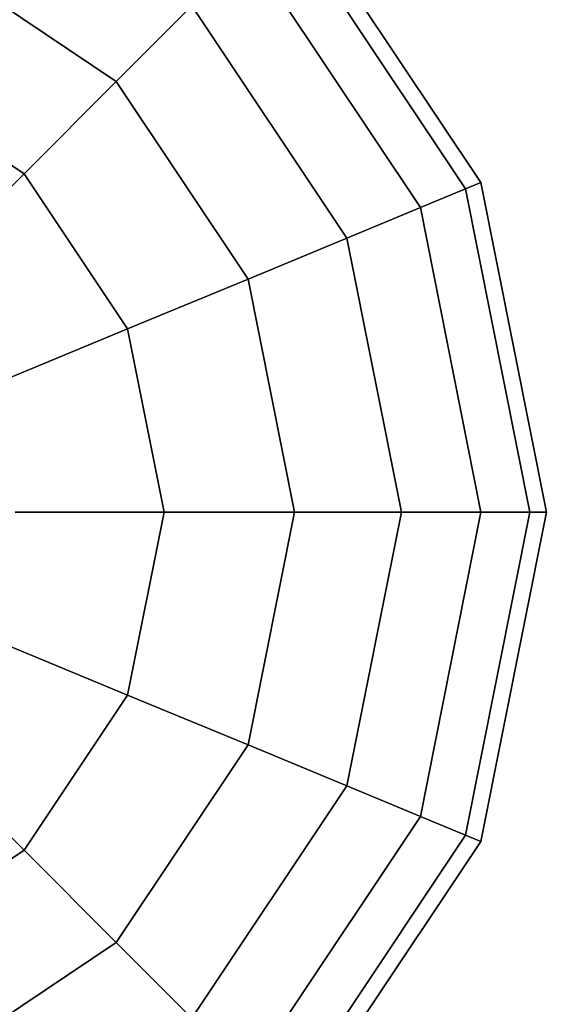
# Model space of a CAD drawing. Extents: x -2748 to 18113, y -11111 to 9293.
# Drawn here: x 11548 to 11625, y -4062 to -3919 of the extents above; entities that cross this region are included whole.
import ezdxf

# ---------------------------------------------------------------- set-up
doc = ezdxf.new("R2010")
doc.units = 0
doc.header["$LTSCALE"] = 350
doc.header["$MEASUREMENT"] = 0
doc.layers.add('BEM-SI-AMERICA', color=7, linetype='CONTINUOUS', lineweight=35)
doc.layers.add('NEPTUN-19', color=7, linetype='CONTINUOUS')
doc.styles.get("Standard").update_dxf_attribs({"font": 'isocp2.shx'})
doc.dimstyles.new('America SI', dxfattribs={"dimscale": 85, "dimtxt": 3.5, "dimasz": 4, "dimexe": 2, "dimexo": 0, "dimgap": 2, "dimtad": 0, "dimdec": 4, "dimlfac": 0.039377, "dimzin": 0, "dimdsep": 46, "dimlunit": 4, "dimtxsty": 'Standard', "dimcen": 2, "dimadec": 0, "dimazin": 0, "dimtfac": 1, "dimtdec": 4, "dimtofl": 0, "dimtmove": 0, "dimatfit": 3, "dimfxl": 2, "dimtolj": 1, "dimtzin": 0, "dimarcsym": 0})

# ---------------------------------------------------------------- blocks, each defined once
blk = doc.blocks.new('*D43')
at = {"layer": 'BEM-SI-AMERICA', "color": 0, "lineweight": -2, "transparency": 16777216}
for p, q in [((4798.58, 6481.57), (-1362.85, 6481.57)), ((-1192.85, 6141.57), (-1192.85, 901.72)), ((-1192.85, -5863.58), (-1192.85, -623.72)), ((12433.05, -6203.58), (-1362.85, -6203.58))]:
    blk.add_line(p, q, dxfattribs=at)
at = {"layer": 'BEM-SI-AMERICA', "color": 0, "transparency": 16777216}
for points in [[(-1249.51, 6141.57), (-1136.18, 6141.57), (-1192.85, 6481.57)], [(-1249.51, -5863.58), (-1136.18, -5863.58), (-1192.85, -6203.58)]]:
    blk.add_solid(points, dxfattribs=at)
at = {"layer": 'BEM-SI-AMERICA', "color": 0, "transparency": 16777216, "insert": (-1192.85, 139), "char_height": 297.5, "attachment_point": 5, "rotation": 90}
blk.add_mtext('\\A1;41\'-7{\\H1.000000x;\\S1/2;}"', dxfattribs=at)
blk = doc.blocks.new('*D47')
at = {"layer": 'BEM-SI-AMERICA', "color": 0, "lineweight": -2, "transparency": 16777216}
for p, q in [((2777.28, -2219.03), (2777.28, -10039.58)), ((15592.24, -2711.95), (15592.24, -10039.58)), ((3117.28, -9869.58), (8398.84, -9869.58)), ((15252.24, -9869.58), (9970.68, -9869.58))]:
    blk.add_line(p, q, dxfattribs=at)
at = {"layer": 'BEM-SI-AMERICA', "color": 0, "transparency": 16777216}
for points in [[(3117.28, -9812.91), (3117.28, -9926.24), (2777.28, -9869.58)], [(15252.24, -9812.91), (15252.24, -9926.24), (15592.24, -9869.58)]]:
    blk.add_solid(points, dxfattribs=at)
at = {"layer": 'BEM-SI-AMERICA', "color": 0, "transparency": 16777216, "insert": (9184.76, -9869.58), "char_height": 297.5, "attachment_point": 5}
blk.add_mtext('\\A1;42\'-0{\\H1.000000x;\\S5/8;}"', dxfattribs=at)

msp = doc.modelspace()

# ---------------------------------------------------------------- linework, layer by layer
at = {"layer": 'NEPTUN-19'}
for p, q in [((11587.47056, -3902.50782), (11614.5433, -3943.02503)), ((11614.5433, -3943.02503), (11587.47056, -3902.50782)), ((11614.5433, -3943.02503), (11587.47056, -3902.50782)), ((11587.47056, -3902.50782), (11614.5433, -3943.02503)), ((11585.7737, -3904.20468), (11612.32624, -3943.94337)), ((11612.32624, -3943.94337), (11585.7737, -3904.20468)), ((11612.32624, -3943.94337), (11585.7737, -3904.20468)), ((11585.7737, -3904.20468), (11612.32624, -3943.94337)), ((11585.7737, -3904.20468), (11612.32624, -3943.94337)), ((11612.32624, -3943.94337), (11585.7737, -3904.20468)), ((11585.7737, -3904.20468), (11612.32624, -3943.94337)), ((11612.32624, -3943.94337), (11585.7737, -3904.20468)), ((11532.95501, -3909.23006), (11561.60501, -3928.37337)), ((11561.60501, -3928.37337), (11532.95501, -3909.23006)), ((11561.60501, -3928.37337), (11532.95501, -3909.23006)), ((11532.95501, -3909.23006), (11561.60501, -3928.37337)), ((11561.60501, -3928.37337), (11532.95501, -3909.23006)), ((11532.95501, -3909.23006), (11561.60501, -3928.37337)), ((11532.95501, -3909.23006), (11561.60501, -3928.37337)), ((11561.60501, -3928.37337), (11532.95501, -3909.23006)), ((11580.74832, -3909.23006), (11605.76027, -3946.66308)), ((11605.76027, -3946.66308), (11580.74832, -3909.23006)), ((11605.76027, -3946.66308), (11580.74832, -3909.23006)), ((11580.74832, -3909.23006), (11605.76027, -3946.66308)), ((11605.76027, -3946.66308), (11580.74832, -3909.23006)), ((11580.74832, -3909.23006), (11605.76027, -3946.66308)), ((11605.76027, -3946.66308), (11580.74832, -3909.23006)), ((11580.74832, -3909.23006), (11605.76027, -3946.66308)), ((11561.60501, -3928.37337), (11572.58755, -3917.39082)), ((11572.58755, -3917.39082), (11561.60501, -3928.37337)), ((11572.58755, -3917.39082), (11561.60501, -3928.37337)), ((11561.60501, -3928.37337), (11572.58755, -3917.39082)), ((11572.58755, -3917.39082), (11561.60501, -3928.37337)), ((11561.60501, -3928.37337), (11572.58755, -3917.39082)), ((11561.60501, -3928.37337), (11572.58755, -3917.39082)), ((11572.58755, -3917.39082), (11561.60501, -3928.37337)), ((11572.58755, -3917.39082), (11595.09771, -3951.07966)), ((11595.09771, -3951.07966), (11572.58755, -3917.39082)), ((11595.09771, -3951.07966), (11572.58755, -3917.39082)), ((11572.58755, -3917.39082), (11595.09771, -3951.07966)), ((11595.09771, -3951.07966), (11572.58755, -3917.39082)), ((11572.58755, -3917.39082), (11595.09771, -3951.07966)), ((11595.09771, -3951.07966), (11572.58755, -3917.39082)), ((11572.58755, -3917.39082), (11595.09771, -3951.07966)), ((11548.22274, -3941.75564), (11525.71258, -3926.71484)), ((11548.22274, -3941.75564), (11525.71258, -3926.71484)), ((11525.71258, -3926.71484), (11548.22274, -3941.75564)), ((11548.22274, -3941.75564), (11525.71258, -3926.71484)), ((11525.71258, -3926.71484), (11548.22274, -3941.75564)), ((11525.71258, -3926.71484), (11548.22274, -3941.75564)), ((11548.22274, -3941.75564), (11525.71258, -3926.71484)), ((11525.71258, -3926.71484), (11548.22274, -3941.75564)), ((11561.60501, -3928.37337), (11548.22274, -3941.75564)), ((11548.22274, -3941.75564), (11561.60501, -3928.37337)), ((11561.60501, -3928.37337), (11548.22274, -3941.75564)), ((11548.22274, -3941.75564), (11561.60501, -3928.37337)), ((11561.60501, -3928.37337), (11548.22274, -3941.75564)), ((11548.22274, -3941.75564), (11561.60501, -3928.37337)), ((11548.22274, -3941.75564), (11561.60501, -3928.37337)), ((11561.60501, -3928.37337), (11548.22274, -3941.75564)), ((11561.60501, -3928.37337), (11580.74832, -3957.02337)), ((11580.74832, -3957.02337), (11561.60501, -3928.37337)), ((11580.74832, -3957.02337), (11561.60501, -3928.37337)), ((11561.60501, -3928.37337), (11580.74832, -3957.02337)), ((11580.74832, -3957.02337), (11561.60501, -3928.37337)), ((11561.60501, -3928.37337), (11580.74832, -3957.02337)), ((11561.60501, -3928.37337), (11580.74832, -3957.02337)), ((11580.74832, -3957.02337), (11561.60501, -3928.37337)), ((11532.95501, -3957.02337), (11548.22274, -3941.75564)), ((11548.22274, -3941.75564), (11532.95501, -3957.02337)), ((11532.95501, -3957.02337), (11548.22274, -3941.75564)), ((11548.22274, -3941.75564), (11532.95501, -3957.02337)), ((11548.22274, -3941.75564), (11532.95501, -3957.02337)), ((11532.95501, -3957.02337), (11548.22274, -3941.75564)), ((11532.95501, -3957.02337), (11548.22274, -3941.75564)), ((11548.22274, -3941.75564), (11532.95501, -3957.02337)), ((11563.26354, -3964.2658), (11548.22274, -3941.75564)), ((11563.26354, -3964.2658), (11548.22274, -3941.75564)), ((11548.22274, -3941.75564), (11563.26354, -3964.2658)), ((11563.26354, -3964.2658), (11548.22274, -3941.75564)), ((11548.22274, -3941.75564), (11563.26354, -3964.2658)), ((11548.22274, -3941.75564), (11563.26354, -3964.2658)), ((11563.26354, -3964.2658), (11548.22274, -3941.75564)), ((11548.22274, -3941.75564), (11563.26354, -3964.2658)), ((11612.32624, -3943.94337), (11614.5433, -3943.02503)), ((11614.5433, -3943.02503), (11612.32624, -3943.94337)), ((11612.32624, -3943.94337), (11614.5433, -3943.02503)), ((11612.32624, -3943.94337), (11614.5433, -3943.02503)), ((11614.5433, -3943.02503), (11612.32624, -3943.94337)), ((11614.5433, -3943.02503), (11612.32624, -3943.94337)), ((11612.32624, -3943.94337), (11614.5433, -3943.02503)), ((11614.5433, -3943.02503), (11612.32624, -3943.94337)), ((11614.5433, -3943.02503), (11624.04998, -3990.81834)), ((11624.04998, -3990.81834), (11614.5433, -3943.02503)), ((11614.5433, -3943.02503), (11624.04998, -3990.81834)), ((11624.04998, -3990.81834), (11614.5433, -3943.02503)), ((11605.76027, -3946.66308), (11612.32624, -3943.94337)), ((11612.32624, -3943.94337), (11605.76027, -3946.66308)), ((11605.76027, -3946.66308), (11612.32624, -3943.94337)), ((11612.32624, -3943.94337), (11605.76027, -3946.66308)), ((11605.76027, -3946.66308), (11612.32624, -3943.94337)), ((11605.76027, -3946.66308), (11612.32624, -3943.94337)), ((11612.32624, -3943.94337), (11605.76027, -3946.66308)), ((11612.32624, -3943.94337), (11605.76027, -3946.66308)), ((11612.32624, -3943.94337), (11621.65025, -3990.81834)), ((11621.65025, -3990.81834), (11612.32624, -3943.94337)), ((11612.32624, -3943.94337), (11621.65025, -3990.81834)), ((11621.65025, -3990.81834), (11612.32624, -3943.94337)), ((11612.32624, -3943.94337), (11621.65025, -3990.81834)), ((11621.65025, -3990.81834), (11612.32624, -3943.94337)), ((11621.65025, -3990.81834), (11612.32624, -3943.94337)), ((11612.32624, -3943.94337), (11621.65025, -3990.81834)), ((11605.76027, -3946.66308), (11595.09771, -3951.07966)), ((11595.09771, -3951.07966), (11605.76027, -3946.66308)), ((11595.09771, -3951.07966), (11605.76027, -3946.66308)), ((11605.76027, -3946.66308), (11595.09771, -3951.07966)), ((11595.09771, -3951.07966), (11605.76027, -3946.66308)), ((11595.09771, -3951.07966), (11605.76027, -3946.66308)), ((11605.76027, -3946.66308), (11595.09771, -3951.07966)), ((11605.76027, -3946.66308), (11595.09771, -3951.07966)), ((11605.76027, -3946.66308), (11614.5433, -3990.81834)), ((11614.5433, -3990.81834), (11605.76027, -3946.66308)), ((11614.5433, -3990.81834), (11605.76027, -3946.66308)), ((11605.76027, -3946.66308), (11614.5433, -3990.81834)), ((11614.5433, -3990.81834), (11605.76027, -3946.66308)), ((11605.76027, -3946.66308), (11614.5433, -3990.81834)), ((11614.5433, -3990.81834), (11605.76027, -3946.66308)), ((11605.76027, -3946.66308), (11614.5433, -3990.81834)), ((11595.09771, -3951.07966), (11580.74832, -3957.02337)), ((11580.74832, -3957.02337), (11595.09771, -3951.07966)), ((11580.74832, -3957.02337), (11595.09771, -3951.07966)), ((11595.09771, -3951.07966), (11580.74832, -3957.02337)), ((11580.74832, -3957.02337), (11595.09771, -3951.07966)), ((11580.74832, -3957.02337), (11595.09771, -3951.07966)), ((11595.09771, -3951.07966), (11580.74832, -3957.02337)), ((11595.09771, -3951.07966), (11580.74832, -3957.02337)), ((11595.09771, -3951.07966), (11603.00223, -3990.81834)), ((11603.00223, -3990.81834), (11595.09771, -3951.07966)), ((11603.00223, -3990.81834), (11595.09771, -3951.07966)), ((11595.09771, -3951.07966), (11603.00223, -3990.81834)), ((11603.00223, -3990.81834), (11595.09771, -3951.07966)), ((11595.09771, -3951.07966), (11603.00223, -3990.81834)), ((11603.00223, -3990.81834), (11595.09771, -3951.07966)), ((11595.09771, -3951.07966), (11603.00223, -3990.81834)), ((11580.74832, -3957.02337), (11563.26354, -3964.2658)), ((11563.26354, -3964.2658), (11580.74832, -3957.02337)), ((11563.26354, -3964.2658), (11580.74832, -3957.02337)), ((11580.74832, -3957.02337), (11563.26354, -3964.2658)), ((11563.26354, -3964.2658), (11580.74832, -3957.02337)), ((11563.26354, -3964.2658), (11580.74832, -3957.02337)), ((11580.74832, -3957.02337), (11563.26354, -3964.2658)), ((11580.74832, -3957.02337), (11563.26354, -3964.2658)), ((11580.74832, -3957.02337), (11587.47056, -3990.81834)), ((11587.47056, -3990.81834), (11580.74832, -3957.02337)), ((11587.47056, -3990.81834), (11580.74832, -3957.02337)), ((11580.74832, -3957.02337), (11587.47056, -3990.81834)), ((11580.74832, -3957.02337), (11587.47056, -3990.81834)), ((11587.47056, -3990.81834), (11580.74832, -3957.02337)), ((11587.47056, -3990.81834), (11580.74832, -3957.02337)), ((11580.74832, -3957.02337), (11587.47056, -3990.81834)), ((11543.3153, -3972.52863), (11563.26354, -3964.2658)), ((11543.3153, -3972.52863), (11563.26354, -3964.2658)), ((11563.26354, -3964.2658), (11543.3153, -3972.52863)), ((11563.26354, -3964.2658), (11543.3153, -3972.52863)), ((11563.26354, -3964.2658), (11543.3153, -3972.52863)), ((11543.3153, -3972.52863), (11563.26354, -3964.2658)), ((11563.26354, -3964.2658), (11543.3153, -3972.52863)), ((11543.3153, -3972.52863), (11563.26354, -3964.2658)), ((11568.54517, -3990.81834), (11563.26354, -3964.2658)), ((11568.54517, -3990.81834), (11563.26354, -3964.2658)), ((11563.26354, -3964.2658), (11568.54517, -3990.81834)), ((11568.54517, -3990.81834), (11563.26354, -3964.2658)), ((11568.54517, -3990.81834), (11563.26354, -3964.2658)), ((11563.26354, -3964.2658), (11568.54517, -3990.81834)), ((11563.26354, -3964.2658), (11568.54517, -3990.81834)), ((11563.26354, -3964.2658), (11568.54517, -3990.81834)), ((11568.54517, -3990.81834), (11546.95335, -3990.81834)), ((11568.54517, -3990.81834), (11546.95335, -3990.81834)), ((11546.95335, -3990.81834), (11568.54517, -3990.81834)), ((11546.95335, -3990.81834), (11568.54517, -3990.81834)), ((11546.95335, -3990.81834), (11568.54517, -3990.81834)), ((11568.54517, -3990.81834), (11546.95335, -3990.81834)), ((11546.95335, -3990.81834), (11568.54517, -3990.81834)), ((11568.54517, -3990.81834), (11546.95335, -3990.81834)), ((11563.26354, -4017.37088), (11568.54517, -3990.81834)), ((11563.26354, -4017.37088), (11568.54517, -3990.81834)), ((11568.54517, -3990.81834), (11563.26354, -4017.37088)), ((11568.54517, -3990.81834), (11563.26354, -4017.37088)), ((11563.26354, -4017.37088), (11568.54517, -3990.81834)), ((11568.54517, -3990.81834), (11563.26354, -4017.37088)), ((11563.26354, -4017.37088), (11568.54517, -3990.81834)), ((11568.54517, -3990.81834), (11563.26354, -4017.37088)), ((11587.47056, -3990.81834), (11568.54517, -3990.81834)), ((11568.54517, -3990.81834), (11587.47056, -3990.81834)), ((11587.47056, -3990.81834), (11568.54517, -3990.81834)), ((11587.47056, -3990.81834), (11568.54517, -3990.81834)), ((11568.54517, -3990.81834), (11587.47056, -3990.81834)), ((11587.47056, -3990.81834), (11568.54517, -3990.81834)), ((11568.54517, -3990.81834), (11587.47056, -3990.81834)), ((11568.54517, -3990.81834), (11587.47056, -3990.81834)), ((11580.74832, -4024.61331), (11587.47056, -3990.81834)), ((11587.47056, -3990.81834), (11580.74832, -4024.61331)), ((11580.74832, -4024.61331), (11587.47056, -3990.81834)), ((11587.47056, -3990.81834), (11580.74832, -4024.61331)), ((11580.74832, -4024.61331), (11587.47056, -3990.81834)), ((11587.47056, -3990.81834), (11580.74832, -4024.61331)), ((11580.74832, -4024.61331), (11587.47056, -3990.81834)), ((11587.47056, -3990.81834), (11580.74832, -4024.61331)), ((11603.00223, -3990.81834), (11587.47056, -3990.81834)), ((11587.47056, -3990.81834), (11603.00223, -3990.81834)), ((11603.00223, -3990.81834), (11587.47056, -3990.81834)), ((11587.47056, -3990.81834), (11603.00223, -3990.81834)), ((11603.00223, -3990.81834), (11587.47056, -3990.81834)), ((11603.00223, -3990.81834), (11587.47056, -3990.81834)), ((11587.47056, -3990.81834), (11603.00223, -3990.81834)), ((11587.47056, -3990.81834), (11603.00223, -3990.81834)), ((11595.09771, -4030.55702), (11603.00223, -3990.81834)), ((11603.00223, -3990.81834), (11595.09771, -4030.55702)), ((11595.09771, -4030.55702), (11603.00223, -3990.81834)), ((11603.00223, -3990.81834), (11595.09771, -4030.55702)), ((11595.09771, -4030.55702), (11603.00223, -3990.81834)), ((11595.09771, -4030.55702), (11603.00223, -3990.81834)), ((11603.00223, -3990.81834), (11595.09771, -4030.55702)), ((11603.00223, -3990.81834), (11595.09771, -4030.55702)), ((11614.5433, -3990.81834), (11603.00223, -3990.81834)), ((11603.00223, -3990.81834), (11614.5433, -3990.81834)), ((11603.00223, -3990.81834), (11614.5433, -3990.81834)), ((11614.5433, -3990.81834), (11603.00223, -3990.81834)), ((11614.5433, -3990.81834), (11603.00223, -3990.81834)), ((11614.5433, -3990.81834), (11603.00223, -3990.81834)), ((11603.00223, -3990.81834), (11614.5433, -3990.81834)), ((11603.00223, -3990.81834), (11614.5433, -3990.81834)), ((11605.76027, -4034.9736), (11614.5433, -3990.81834)), ((11614.5433, -3990.81834), (11605.76027, -4034.9736)), ((11605.76027, -4034.9736), (11614.5433, -3990.81834)), ((11614.5433, -3990.81834), (11605.76027, -4034.9736)), ((11605.76027, -4034.9736), (11614.5433, -3990.81834)), ((11614.5433, -3990.81834), (11605.76027, -4034.9736)), ((11614.5433, -3990.81834), (11605.76027, -4034.9736)), ((11605.76027, -4034.9736), (11614.5433, -3990.81834)), ((11612.32624, -4037.69331), (11621.65025, -3990.81834)), ((11621.65025, -3990.81834), (11612.32624, -4037.69331)), ((11612.32624, -4037.69331), (11621.65025, -3990.81834)), ((11621.65025, -3990.81834), (11612.32624, -4037.69331)), ((11621.65025, -3990.81834), (11612.32624, -4037.69331)), ((11612.32624, -4037.69331), (11621.65025, -3990.81834)), ((11621.65025, -3990.81834), (11612.32624, -4037.69331)), ((11612.32624, -4037.69331), (11621.65025, -3990.81834)), ((11621.65025, -3990.81834), (11614.5433, -3990.81834)), ((11614.5433, -4038.61165), (11624.04998, -3990.81834)), ((11624.04998, -3990.81834), (11614.5433, -4038.61165)), ((11614.5433, -3990.81834), (11621.65025, -3990.81834)), ((11614.5433, -3990.81834), (11621.65025, -3990.81834)), ((11624.04998, -3990.81834), (11614.5433, -4038.61165)), ((11614.5433, -4038.61165), (11624.04998, -3990.81834)), ((11621.65025, -3990.81834), (11614.5433, -3990.81834)), ((11621.65025, -3990.81834), (11614.5433, -3990.81834)), ((11621.65025, -3990.81834), (11614.5433, -3990.81834)), ((11614.5433, -3990.81834), (11621.65025, -3990.81834)), ((11614.5433, -3990.81834), (11621.65025, -3990.81834)), ((11624.04998, -3990.81834), (11621.65025, -3990.81834)), ((11621.65025, -3990.81834), (11624.04998, -3990.81834)), ((11621.65025, -3990.81834), (11624.04998, -3990.81834)), ((11624.04998, -3990.81834), (11621.65025, -3990.81834)), ((11624.04998, -3990.81834), (11621.65025, -3990.81834)), ((11621.65025, -3990.81834), (11624.04998, -3990.81834)), ((11624.04998, -3990.81834), (11621.65025, -3990.81834)), ((11621.65025, -3990.81834), (11624.04998, -3990.81834)), ((11543.3153, -4009.10805), (11563.26354, -4017.37088)), ((11563.26354, -4017.37088), (11543.3153, -4009.10805)), ((11563.26354, -4017.37088), (11543.3153, -4009.10805)), ((11543.3153, -4009.10805), (11563.26354, -4017.37088)), ((11543.3153, -4009.10805), (11563.26354, -4017.37088)), ((11563.26354, -4017.37088), (11543.3153, -4009.10805)), ((11543.3153, -4009.10805), (11563.26354, -4017.37088)), ((11563.26354, -4017.37088), (11543.3153, -4009.10805)), ((11548.22274, -4039.88104), (11563.26354, -4017.37088)), ((11548.22274, -4039.88104), (11563.26354, -4017.37088)), ((11548.22274, -4039.88104), (11563.26354, -4017.37088)), ((11563.26354, -4017.37088), (11548.22274, -4039.88104)), ((11563.26354, -4017.37088), (11548.22274, -4039.88104)), ((11563.26354, -4017.37088), (11548.22274, -4039.88104)), ((11548.22274, -4039.88104), (11563.26354, -4017.37088)), ((11563.26354, -4017.37088), (11548.22274, -4039.88104)), ((11563.26354, -4017.37088), (11580.74832, -4024.61331)), ((11580.74832, -4024.61331), (11563.26354, -4017.37088)), ((11563.26354, -4017.37088), (11580.74832, -4024.61331)), ((11580.74832, -4024.61331), (11563.26354, -4017.37088)), ((11563.26354, -4017.37088), (11580.74832, -4024.61331)), ((11580.74832, -4024.61331), (11563.26354, -4017.37088)), ((11563.26354, -4017.37088), (11580.74832, -4024.61331)), ((11580.74832, -4024.61331), (11563.26354, -4017.37088)), ((11548.22274, -4039.88104), (11532.95501, -4024.61331)), ((11532.95501, -4024.61331), (11548.22274, -4039.88104)), ((11548.22274, -4039.88104), (11532.95501, -4024.61331)), ((11532.95501, -4024.61331), (11548.22274, -4039.88104)), ((11548.22274, -4039.88104), (11532.95501, -4024.61331)), ((11532.95501, -4024.61331), (11548.22274, -4039.88104)), ((11548.22274, -4039.88104), (11532.95501, -4024.61331)), ((11532.95501, -4024.61331), (11548.22274, -4039.88104)), ((11561.60501, -4053.26331), (11580.74832, -4024.61331)), ((11580.74832, -4024.61331), (11561.60501, -4053.26331)), ((11580.74832, -4024.61331), (11561.60501, -4053.26331)), ((11561.60501, -4053.26331), (11580.74832, -4024.61331)), ((11561.60501, -4053.26331), (11580.74832, -4024.61331)), ((11561.60501, -4053.26331), (11580.74832, -4024.61331)), ((11580.74832, -4024.61331), (11561.60501, -4053.26331)), ((11580.74832, -4024.61331), (11561.60501, -4053.26331)), ((11580.74832, -4024.61331), (11595.09771, -4030.55702)), ((11595.09771, -4030.55702), (11580.74832, -4024.61331)), ((11580.74832, -4024.61331), (11595.09771, -4030.55702)), ((11595.09771, -4030.55702), (11580.74832, -4024.61331)), ((11580.74832, -4024.61331), (11595.09771, -4030.55702)), ((11595.09771, -4030.55702), (11580.74832, -4024.61331)), ((11580.74832, -4024.61331), (11595.09771, -4030.55702)), ((11595.09771, -4030.55702), (11580.74832, -4024.61331)), ((11595.09771, -4030.55702), (11572.58755, -4064.24586)), ((11595.09771, -4030.55702), (11572.58755, -4064.24586)), ((11572.58755, -4064.24586), (11595.09771, -4030.55702)), ((11572.58755, -4064.24586), (11595.09771, -4030.55702)), ((11572.58755, -4064.24586), (11595.09771, -4030.55702)), ((11595.09771, -4030.55702), (11572.58755, -4064.24586)), ((11595.09771, -4030.55702), (11572.58755, -4064.24586)), ((11572.58755, -4064.24586), (11595.09771, -4030.55702)), ((11605.76027, -4034.9736), (11595.09771, -4030.55702)), ((11595.09771, -4030.55702), (11605.76027, -4034.9736)), ((11605.76027, -4034.9736), (11595.09771, -4030.55702)), ((11595.09771, -4030.55702), (11605.76027, -4034.9736)), ((11605.76027, -4034.9736), (11595.09771, -4030.55702)), ((11595.09771, -4030.55702), (11605.76027, -4034.9736)), ((11595.09771, -4030.55702), (11605.76027, -4034.9736)), ((11605.76027, -4034.9736), (11595.09771, -4030.55702)), ((11580.74832, -4072.40662), (11605.76027, -4034.9736)), ((11605.76027, -4034.9736), (11580.74832, -4072.40662)), ((11580.74832, -4072.40662), (11605.76027, -4034.9736)), ((11605.76027, -4034.9736), (11580.74832, -4072.40662)), ((11580.74832, -4072.40662), (11605.76027, -4034.9736)), ((11605.76027, -4034.9736), (11580.74832, -4072.40662)), ((11605.76027, -4034.9736), (11580.74832, -4072.40662)), ((11580.74832, -4072.40662), (11605.76027, -4034.9736)), ((11605.76027, -4034.9736), (11612.32624, -4037.69331)), ((11612.32624, -4037.69331), (11605.76027, -4034.9736)), ((11605.76027, -4034.9736), (11612.32624, -4037.69331)), ((11612.32624, -4037.69331), (11605.76027, -4034.9736)), ((11612.32624, -4037.69331), (11605.76027, -4034.9736)), ((11605.76027, -4034.9736), (11612.32624, -4037.69331)), ((11605.76027, -4034.9736), (11612.32624, -4037.69331)), ((11612.32624, -4037.69331), (11605.76027, -4034.9736)), ((11612.32624, -4037.69331), (11585.7737, -4077.432)), ((11585.7737, -4077.432), (11612.32624, -4037.69331)), ((11612.32624, -4037.69331), (11585.7737, -4077.432)), ((11585.7737, -4077.432), (11612.32624, -4037.69331)), ((11612.32624, -4037.69331), (11585.7737, -4077.432)), ((11585.7737, -4077.432), (11612.32624, -4037.69331)), ((11612.32624, -4037.69331), (11585.7737, -4077.432)), ((11585.7737, -4077.432), (11612.32624, -4037.69331)), ((11614.5433, -4038.61165), (11587.47056, -4079.12886)), ((11587.47056, -4079.12886), (11614.5433, -4038.61165)), ((11614.5433, -4038.61165), (11587.47056, -4079.12886)), ((11587.47056, -4079.12886), (11614.5433, -4038.61165)), ((11612.32624, -4037.69331), (11614.5433, -4038.61165)), ((11614.5433, -4038.61165), (11612.32624, -4037.69331)), ((11612.32624, -4037.69331), (11614.5433, -4038.61165)), ((11614.5433, -4038.61165), (11612.32624, -4037.69331)), ((11614.5433, -4038.61165), (11612.32624, -4037.69331)), ((11612.32624, -4037.69331), (11614.5433, -4038.61165)), ((11612.32624, -4037.69331), (11614.5433, -4038.61165)), ((11614.5433, -4038.61165), (11612.32624, -4037.69331)), ((11525.71258, -4054.92184), (11548.22274, -4039.88104)), ((11525.71258, -4054.92184), (11548.22274, -4039.88104)), ((11525.71258, -4054.92184), (11548.22274, -4039.88104)), ((11548.22274, -4039.88104), (11525.71258, -4054.92184)), ((11548.22274, -4039.88104), (11525.71258, -4054.92184)), ((11525.71258, -4054.92184), (11548.22274, -4039.88104)), ((11548.22274, -4039.88104), (11525.71258, -4054.92184)), ((11548.22274, -4039.88104), (11525.71258, -4054.92184)), ((11561.60501, -4053.26331), (11548.22274, -4039.88104)), ((11548.22274, -4039.88104), (11561.60501, -4053.26331)), ((11548.22274, -4039.88104), (11561.60501, -4053.26331)), ((11561.60501, -4053.26331), (11548.22274, -4039.88104)), ((11548.22274, -4039.88104), (11561.60501, -4053.26331)), ((11561.60501, -4053.26331), (11548.22274, -4039.88104)), ((11548.22274, -4039.88104), (11561.60501, -4053.26331)), ((11561.60501, -4053.26331), (11548.22274, -4039.88104)), ((11532.95501, -4072.40662), (11561.60501, -4053.26331)), ((11561.60501, -4053.26331), (11532.95501, -4072.40662)), ((11532.95501, -4072.40662), (11561.60501, -4053.26331)), ((11561.60501, -4053.26331), (11532.95501, -4072.40662)), ((11532.95501, -4072.40662), (11561.60501, -4053.26331)), ((11561.60501, -4053.26331), (11532.95501, -4072.40662)), ((11532.95501, -4072.40662), (11561.60501, -4053.26331)), ((11561.60501, -4053.26331), (11532.95501, -4072.40662)), ((11572.58755, -4064.24586), (11561.60501, -4053.26331)), ((11561.60501, -4053.26331), (11572.58755, -4064.24586)), ((11561.60501, -4053.26331), (11572.58755, -4064.24586)), ((11572.58755, -4064.24586), (11561.60501, -4053.26331)), ((11572.58755, -4064.24586), (11561.60501, -4053.26331)), ((11561.60501, -4053.26331), (11572.58755, -4064.24586)), ((11561.60501, -4053.26331), (11572.58755, -4064.24586)), ((11572.58755, -4064.24586), (11561.60501, -4053.26331))]:
    msp.add_line(p, q, dxfattribs=at)

# ---------------------------------------------------------------- dimensions: what is measured, and where the dimension line sits
at = {"layer": 'BEM-SI-AMERICA'}
dim = msp.add_linear_dim(base=(-1192.84804, -6203.58158), p1=(4798.58253, 6481.57382), p2=(12433.05459, -6203.58158), angle=90, dimstyle='America SI', override={"dimtmove": 1}, dxfattribs=at)
dim.commit()
dim.dimension.update_dxf_attribs({"geometry": '*D43', "text_midpoint": (-1192.84804, 138.99612)})
dim = msp.add_linear_dim(base=(2777.27939, -9869.57622), p1=(15592.2404, -2711.94538), p2=(2777.27939, -2219.03478), dimstyle='America SI', override={"dimtmove": 1}, dxfattribs=at)
dim.commit()
dim.dimension.update_dxf_attribs({"geometry": '*D47', "text_midpoint": (9184.7599, -9869.57622)})

doc.saveas('drawing.dxf')
